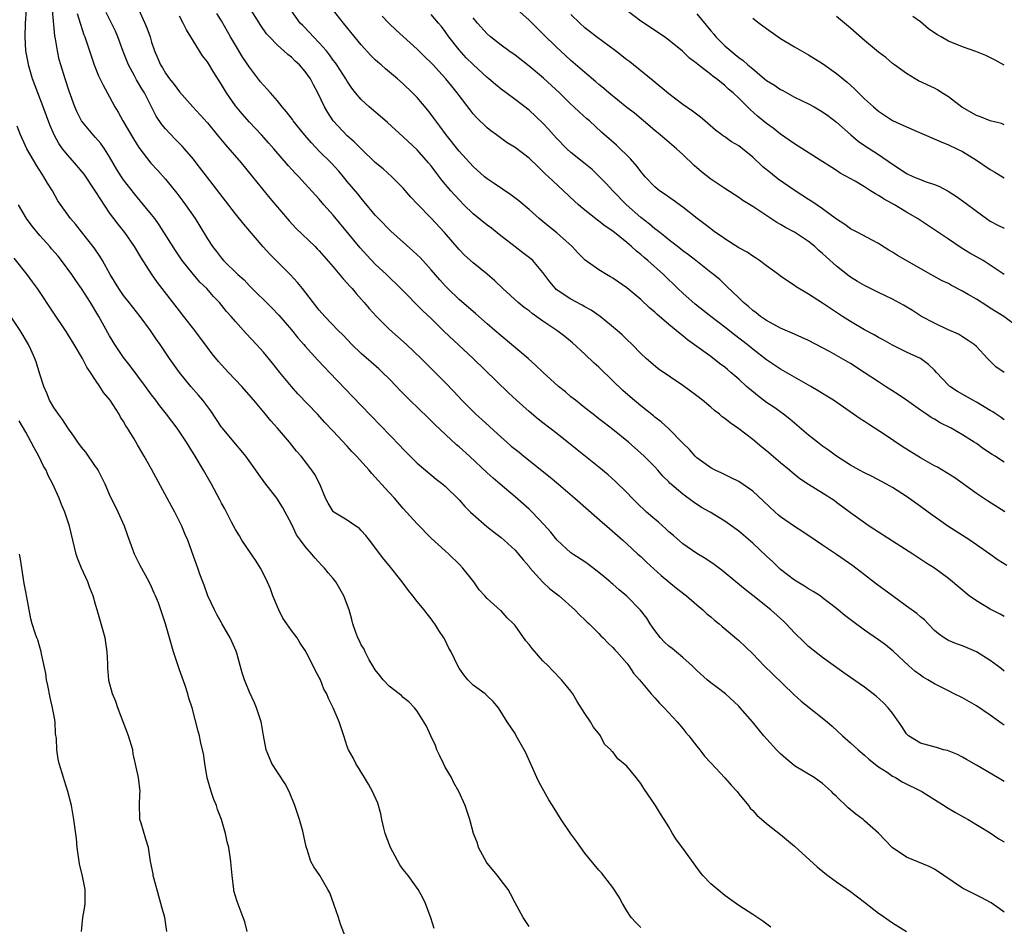
# Model space of a CAD drawing. Units: inches. Extents: x 2586000 to 2589000, y 1536000 to 1539000.
# Drawn here: x 2586602 to 2586743, y 1538220 to 1538349 of the extents above; entities that cross this region are included whole.
import ezdxf

# ---------------------------------------------------------------- set-up
doc = ezdxf.new("R2010")
doc.units = ezdxf.units.IN
doc.header["$MEASUREMENT"] = 0
doc.layers.add('LD25861536_2ft', color=53, linetype='Continuous')

msp = doc.modelspace()

# ---------------------------------------------------------------- linework, layer by layer
at = {"layer": 'LD25861536_2ft'}
for points, elevation in [([(2586691, 1538219.53), (2586690.26, 1538220.26), (2586689.63, 1538221), (2586689, 1538221.93), (2586688.36, 1538223), (2586687.91, 1538223.91), (2586687, 1538225.27), (2586685.36, 1538227.36), (2586685, 1538227.74), (2586683, 1538230.18), (2586681.83, 1538231.83), (2586680.97, 1538232.97), (2586679.61, 1538235), (2586678.38, 1538237), (2586677.84, 1538237.84), (2586676.39, 1538240.39), (2586676.1, 1538241), (2586674.53, 1538244.53), (2586674.3, 1538245), (2586673.18, 1538247), (2586673, 1538247.31), (2586671.88, 1538249), (2586670.63, 1538251), (2586669.89, 1538251.89), (2586669, 1538252.71), (2586668.87, 1538252.87), (2586668.72, 1538253), (2586667, 1538254.24), (2586666.27, 1538255), (2586665.7, 1538255.7), (2586665, 1538256.68), (2586664.8, 1538257), (2586663.85, 1538259), (2586663.55, 1538259.55), (2586663, 1538260.68), (2586662.82, 1538261), (2586662.08, 1538262.08), (2586661.52, 1538263), (2586661.31, 1538263.31), (2586661, 1538263.73), (2586660.42, 1538264.42), (2586660, 1538265), (2586659, 1538266.2), (2586658.4, 1538267), (2586657.78, 1538267.78), (2586656.85, 1538269), (2586655, 1538271.35), (2586654.25, 1538272.25), (2586652.19, 1538275), (2586651.65, 1538275.65), (2586651, 1538276.37), (2586650.68, 1538276.68), (2586650.21, 1538277), (2586649, 1538277.86), (2586647.09, 1538279), (2586647, 1538279.09), (2586646.28, 1538280.28), (2586645.9, 1538281), (2586645.07, 1538283), (2586644.37, 1538284.37), (2586643.95, 1538285), (2586642.39, 1538287), (2586641.74, 1538287.74), (2586640.72, 1538289), (2586639.03, 1538291), (2586638.07, 1538292.07), (2586637.32, 1538293), (2586635.65, 1538295), (2586633.91, 1538297), (2586632, 1538299), (2586631, 1538300.09), (2586630.57, 1538300.57), (2586629.67, 1538301.67), (2586629, 1538302.55), (2586627.2, 1538305), (2586625.63, 1538307), (2586625, 1538307.79), (2586621.87, 1538311.87), (2586621, 1538313.12), (2586619.47, 1538315.47), (2586618.57, 1538317), (2586617.17, 1538319), (2586616.21, 1538320.21), (2586615, 1538321.82), (2586613.72, 1538323.72), (2586612.95, 1538325), (2586611.35, 1538327.35), (2586609.97, 1538329), (2586609, 1538330.07), (2586608.28, 1538331), (2586607.75, 1538331.75), (2586607.06, 1538333), (2586606.45, 1538334.45), (2586605.51, 1538337), (2586603.99, 1538341), (2586603.4, 1538343), (2586603.33, 1538343.33), (2586603.02, 1538345), (2586602.9, 1538347), (2586602.96, 1538348.96), (2586603.1, 1538350.9)], 7488), ([(2586709.6, 1538219.6), (2586708.46, 1538220.46), (2586707, 1538221.39), (2586705, 1538222.7), (2586703, 1538224.15), (2586701, 1538225.78), (2586699.89, 1538227), (2586699.48, 1538227.48), (2586697, 1538230.89), (2586696.1, 1538232.1), (2586695.54, 1538233), (2586695, 1538233.95), (2586694.34, 1538235), (2586693.8, 1538235.8), (2586693.08, 1538237), (2586691.44, 1538239.44), (2586691, 1538240.14), (2586690.34, 1538241), (2586689, 1538242.62), (2586687.71, 1538243.71), (2586687, 1538244.68), (2586686.81, 1538244.81), (2586686.69, 1538245), (2586685.81, 1538245.81), (2586685.22, 1538247), (2586685.11, 1538247.11), (2586684.21, 1538248.21), (2586683.81, 1538249), (2586683, 1538250.16), (2586681.9, 1538251.9), (2586681.28, 1538253), (2586681, 1538253.39), (2586679.66, 1538255), (2586678.34, 1538256.34), (2586677.73, 1538257), (2586677, 1538257.73), (2586675.46, 1538259.46), (2586675, 1538260.05), (2586674.56, 1538260.56), (2586673, 1538262.75), (2586672.77, 1538263), (2586671.87, 1538263.87), (2586671, 1538264.88), (2586670.93, 1538264.93), (2586669, 1538266.62), (2586668.67, 1538267), (2586667.86, 1538267.86), (2586667.09, 1538269), (2586665.51, 1538271), (2586665, 1538271.54), (2586663.51, 1538273), (2586663, 1538273.44), (2586661, 1538275.29), (2586659, 1538277.3), (2586657, 1538279.52), (2586655.74, 1538281), (2586655, 1538281.8), (2586653.92, 1538283), (2586653.47, 1538283.47), (2586653, 1538284.02), (2586652.52, 1538284.52), (2586652.13, 1538285), (2586650.32, 1538287), (2586649.67, 1538287.67), (2586649, 1538288.42), (2586647, 1538290.57), (2586645.81, 1538291.81), (2586644.72, 1538293), (2586641.95, 1538295.95), (2586641, 1538296.99), (2586639.34, 1538299), (2586638.3, 1538300.3), (2586637, 1538301.87), (2586635.99, 1538303), (2586634.55, 1538304.55), (2586633, 1538306.27), (2586632.39, 1538307), (2586631.73, 1538307.73), (2586630.71, 1538309), (2586629.87, 1538309.87), (2586628.89, 1538311), (2586627.93, 1538311.93), (2586627, 1538313.01), (2586625.39, 1538315), (2586624.42, 1538316.42), (2586622.1, 1538320.1), (2586621.45, 1538321), (2586621, 1538321.59), (2586619.87, 1538323), (2586618.55, 1538324.55), (2586617, 1538326.54), (2586616.69, 1538327), (2586616.05, 1538328.05), (2586615, 1538329.87), (2586614.25, 1538331), (2586613.74, 1538331.74), (2586613, 1538332.62), (2586612.64, 1538333), (2586610.98, 1538335), (2586610.32, 1538336.32), (2586610.04, 1538337), (2586609.23, 1538339.23), (2586608.63, 1538341), (2586608.02, 1538343), (2586607.8, 1538343.8), (2586607.53, 1538345), (2586607.25, 1538346.75), (2586607.17, 1538347.17), (2586606.84, 1538350.84)], 7490), ([(2586619.13, 1538351), (2586620.04, 1538349), (2586620.32, 1538348.32), (2586620.78, 1538347), (2586621, 1538346.26), (2586621.42, 1538345), (2586621.92, 1538343.92), (2586622.28, 1538343), (2586622.57, 1538342.57), (2586623, 1538341.83), (2586623.59, 1538341), (2586624.22, 1538340.22), (2586625, 1538339.15), (2586626.9, 1538337), (2586629, 1538334.71), (2586630.41, 1538333), (2586631.56, 1538331.56), (2586633.8, 1538329), (2586635.46, 1538327), (2586637.93, 1538323.93), (2586640.68, 1538320.68), (2586641.65, 1538319.64), (2586644.4, 1538317), (2586644.7, 1538316.7), (2586645, 1538316.38), (2586645.64, 1538315.64), (2586647, 1538314.09), (2586648.4, 1538312.4), (2586649, 1538311.77), (2586649.35, 1538311.35), (2586649.68, 1538311), (2586650.27, 1538310.27), (2586651.42, 1538309), (2586652.14, 1538308.14), (2586653.17, 1538307), (2586655, 1538305.16), (2586657.45, 1538303), (2586659.56, 1538301), (2586660.27, 1538300.27), (2586661.27, 1538299.27), (2586661.57, 1538299), (2586663, 1538297.57), (2586664.26, 1538296.26), (2586665.38, 1538295), (2586667, 1538293.38), (2586667.39, 1538293), (2586668.25, 1538292.25), (2586671, 1538289.74), (2586671.83, 1538289), (2586672.46, 1538288.46), (2586673, 1538288.01), (2586673.57, 1538287.57), (2586674.25, 1538287), (2586678.01, 1538284.01), (2586679.24, 1538283), (2586681.57, 1538281), (2586682.32, 1538280.32), (2586685.51, 1538277.51), (2586686.13, 1538277), (2586687.65, 1538275.65), (2586688.41, 1538275), (2586689, 1538274.44), (2586690.58, 1538273), (2586691, 1538272.64), (2586691.83, 1538271.83), (2586693.93, 1538269.93), (2586696.12, 1538268.12), (2586697.54, 1538267), (2586699, 1538265.71), (2586699.85, 1538265), (2586700.44, 1538264.44), (2586701, 1538264), (2586701.53, 1538263.53), (2586702.2, 1538263), (2586702.63, 1538262.63), (2586705, 1538260.62), (2586707, 1538258.71), (2586708.66, 1538257), (2586709.84, 1538255.84), (2586712.9, 1538252.9), (2586713.93, 1538251.93), (2586717.67, 1538249), (2586718.38, 1538248.38), (2586719.85, 1538247), (2586721, 1538246), (2586722.11, 1538245), (2586723, 1538244.23), (2586723.63, 1538243.63), (2586725, 1538242.56), (2586726.24, 1538241.76), (2586727, 1538241.23), (2586727.43, 1538241), (2586728.41, 1538240.41), (2586731.19, 1538239), (2586733.52, 1538237.52), (2586734.39, 1538237), (2586734.75, 1538236.75), (2586736, 1538236), (2586737.29, 1538235.29), (2586737.84, 1538235), (2586741, 1538233.12), (2586742.23, 1538232.23), (2586743, 1538231.8)], 7496), ([(2586743, 1538256.25), (2586742.59, 1538256.59), (2586742.01, 1538257), (2586741, 1538257.74), (2586739, 1538258.99), (2586737, 1538259.87), (2586736.17, 1538260.17), (2586735, 1538260.63), (2586734.76, 1538260.76), (2586734.38, 1538261), (2586733.57, 1538261.57), (2586733, 1538262.08), (2586732.13, 1538263), (2586731.57, 1538263.57), (2586731, 1538264.02), (2586730.49, 1538264.49), (2586729, 1538265.54), (2586727, 1538267.01), (2586724.71, 1538268.71), (2586723, 1538270.02), (2586721.77, 1538271), (2586721.33, 1538271.33), (2586719, 1538272.95), (2586717, 1538274.27), (2586715.93, 1538275), (2586714.17, 1538276.17), (2586713, 1538276.92), (2586711, 1538278.33), (2586710.63, 1538278.63), (2586710.22, 1538279), (2586708.56, 1538280.56), (2586707, 1538281.99), (2586705, 1538283.37), (2586703.93, 1538283.93), (2586702.58, 1538284.58), (2586701.61, 1538285), (2586701, 1538285.33), (2586699, 1538286.78), (2586698.77, 1538287), (2586697.95, 1538287.95), (2586697, 1538288.86), (2586695, 1538290.93), (2586693.92, 1538291.92), (2586693, 1538292.6), (2586692.79, 1538292.79), (2586691, 1538294.19), (2586689.48, 1538295.48), (2586688.41, 1538296.41), (2586687, 1538297.81), (2586685, 1538299.75), (2586684.34, 1538300.34), (2586683, 1538301.59), (2586681.21, 1538303.21), (2586680.12, 1538304.12), (2586678.97, 1538305), (2586677, 1538306.32), (2586675.43, 1538307.43), (2586675, 1538307.8), (2586674.3, 1538308.3), (2586673.45, 1538309), (2586671.26, 1538311), (2586670.11, 1538312.11), (2586669, 1538313.07), (2586667, 1538314.7), (2586665.78, 1538315.78), (2586665, 1538316.59), (2586662.93, 1538319), (2586661, 1538321.06), (2586659.05, 1538323.05), (2586658.09, 1538324.09), (2586657, 1538325.38), (2586655.39, 1538327), (2586654.12, 1538328.12), (2586653, 1538329.06), (2586651, 1538330.99), (2586650.01, 1538332.01), (2586649, 1538332.87), (2586647, 1538334.99), (2586646.2, 1538336.2), (2586645.74, 1538337), (2586644.78, 1538339), (2586644.15, 1538340.15), (2586643.72, 1538341), (2586643, 1538342.05), (2586642.18, 1538343), (2586641.56, 1538343.56), (2586641, 1538344.1), (2586640.48, 1538344.48), (2586639.92, 1538345), (2586639, 1538345.81), (2586637.85, 1538347), (2586637.45, 1538347.45), (2586636.64, 1538348.64), (2586635, 1538351.21)], 7502), ([(2586743, 1538264.08), (2586742.4, 1538264.4), (2586741, 1538265.09), (2586739, 1538266.28), (2586737.99, 1538267), (2586735, 1538269.52), (2586733, 1538270.97), (2586731.76, 1538271.76), (2586729.89, 1538273), (2586727, 1538274.83), (2586723.68, 1538277), (2586723, 1538277.47), (2586721, 1538278.91), (2586719, 1538280.39), (2586718.64, 1538280.64), (2586717, 1538281.72), (2586715, 1538282.97), (2586713.77, 1538283.77), (2586712.66, 1538284.66), (2586712.28, 1538285), (2586711, 1538286.06), (2586709, 1538287.77), (2586708.31, 1538288.31), (2586707, 1538289.4), (2586705, 1538290.9), (2586703.76, 1538291.76), (2586703, 1538292.38), (2586702.64, 1538292.64), (2586702.23, 1538293), (2586701.55, 1538293.55), (2586701, 1538294.03), (2586699.83, 1538295), (2586699, 1538295.66), (2586697, 1538297.12), (2586693.5, 1538299.5), (2586692.42, 1538300.42), (2586691.76, 1538301), (2586691, 1538301.7), (2586689.76, 1538303), (2586689, 1538303.72), (2586688.35, 1538304.35), (2586687.63, 1538305), (2586685.17, 1538307), (2586683.9, 1538307.9), (2586683, 1538308.4), (2586682.62, 1538308.62), (2586681, 1538309.46), (2586678.88, 1538310.88), (2586678.77, 1538311), (2586677.97, 1538311.97), (2586677, 1538313.3), (2586675.53, 1538315), (2586675.25, 1538315.25), (2586674.13, 1538316.13), (2586673, 1538316.97), (2586670.74, 1538318.74), (2586669.63, 1538319.63), (2586669, 1538320.09), (2586667, 1538321.71), (2586665.67, 1538323), (2586665, 1538323.68), (2586663.81, 1538325), (2586662.53, 1538326.53), (2586661.66, 1538327.66), (2586661, 1538328.56), (2586660.64, 1538329), (2586659, 1538330.87), (2586657, 1538332.72), (2586654.76, 1538334.76), (2586653.69, 1538335.69), (2586652.13, 1538337), (2586651, 1538338.04), (2586650.2, 1538339), (2586649.67, 1538339.67), (2586649, 1538340.66), (2586648.8, 1538341), (2586647.52, 1538343), (2586647.31, 1538343.31), (2586647, 1538343.7), (2586646.46, 1538344.46), (2586646.01, 1538345), (2586645, 1538346.16), (2586644.18, 1538347), (2586643.62, 1538347.62), (2586642.63, 1538348.63), (2586642.28, 1538349), (2586641, 1538350.72)], 7504), ([(2586743.34, 1538271.34), (2586742.14, 1538272.14), (2586740.95, 1538273), (2586738.06, 1538275), (2586734.93, 1538277), (2586732.1, 1538279), (2586731, 1538279.82), (2586729.35, 1538281), (2586729, 1538281.23), (2586727, 1538282.51), (2586726.14, 1538283), (2586724.08, 1538284.08), (2586723, 1538284.61), (2586722.29, 1538285), (2586721, 1538285.73), (2586719, 1538287), (2586717.86, 1538287.86), (2586717, 1538288.46), (2586716.29, 1538289), (2586715, 1538290.03), (2586712.3, 1538292.3), (2586711.39, 1538293), (2586710.01, 1538294.01), (2586709, 1538294.71), (2586707.68, 1538295.68), (2586706.58, 1538296.58), (2586706.13, 1538297), (2586705, 1538298.01), (2586703.87, 1538299), (2586703.39, 1538299.39), (2586703, 1538299.73), (2586702.27, 1538300.27), (2586701, 1538301.27), (2586697.66, 1538303.66), (2586697, 1538304.22), (2586696.56, 1538304.56), (2586696.04, 1538305), (2586695, 1538305.85), (2586693.31, 1538307.31), (2586693, 1538307.62), (2586692.26, 1538308.26), (2586691, 1538309.45), (2586689, 1538311.09), (2586687, 1538312.47), (2586686.67, 1538312.67), (2586686.07, 1538313), (2586685, 1538313.68), (2586683.05, 1538315.05), (2586682.05, 1538316.05), (2586681.18, 1538317), (2586679, 1538318.98), (2586677.86, 1538319.86), (2586676.44, 1538321), (2586675, 1538322.29), (2586673.54, 1538323.55), (2586672.42, 1538324.42), (2586670.02, 1538326.02), (2586669, 1538326.68), (2586668.62, 1538327), (2586667, 1538328.46), (2586665, 1538330.68), (2586663.15, 1538333), (2586662.24, 1538334.24), (2586661.65, 1538335), (2586661.39, 1538335.39), (2586661, 1538335.91), (2586660.52, 1538336.52), (2586659, 1538338.33), (2586658.34, 1538339), (2586657, 1538340.3), (2586656.2, 1538341), (2586654.45, 1538342.45), (2586653.85, 1538343), (2586653.38, 1538343.38), (2586653, 1538343.74), (2586652.37, 1538344.37), (2586651, 1538345.88), (2586648.45, 1538349), (2586646.91, 1538351)], 7506), ([(2586743, 1538299), (2586741.8, 1538299.8), (2586740.6, 1538301), (2586739, 1538302.71), (2586738.67, 1538303), (2586737.68, 1538303.68), (2586737, 1538304.08), (2586736.46, 1538304.46), (2586734.88, 1538305.12), (2586733, 1538306.03), (2586731.16, 1538307), (2586729.85, 1538307.85), (2586728.6, 1538308.6), (2586727, 1538309.47), (2586725, 1538310.42), (2586723, 1538311.43), (2586722.01, 1538312.01), (2586721, 1538312.64), (2586720.79, 1538312.79), (2586719, 1538314.19), (2586717.52, 1538315.52), (2586717, 1538316), (2586716.45, 1538316.45), (2586715.87, 1538317), (2586715, 1538317.72), (2586713, 1538319.05), (2586711.71, 1538319.71), (2586711, 1538320.16), (2586710.46, 1538320.46), (2586707, 1538322.72), (2586705.61, 1538323.61), (2586705, 1538324.02), (2586703, 1538325.3), (2586702, 1538326), (2586701, 1538326.67), (2586699.7, 1538327.7), (2586698.62, 1538328.62), (2586697, 1538330.16), (2586696.09, 1538331), (2586693.78, 1538333), (2586693, 1538333.63), (2586691.38, 1538335), (2586690.08, 1538336.08), (2586689, 1538336.92), (2586686.42, 1538339), (2586685.67, 1538339.67), (2586685, 1538340.21), (2586684.58, 1538340.58), (2586683, 1538341.91), (2586681, 1538343.62), (2586679.5, 1538345), (2586679, 1538345.48), (2586677, 1538347.46), (2586675, 1538349.4), (2586673.26, 1538351)], 7514), ([(2586743, 1538313.01), (2586741, 1538314.36), (2586739.98, 1538315), (2586738.08, 1538316.08), (2586736.84, 1538316.84), (2586735, 1538318.08), (2586734.44, 1538318.44), (2586733, 1538319.42), (2586730.59, 1538321), (2586729, 1538321.95), (2586727.29, 1538323), (2586725.8, 1538323.8), (2586725, 1538324.33), (2586724.55, 1538324.55), (2586723.86, 1538325), (2586723, 1538325.54), (2586721.65, 1538326.35), (2586719.53, 1538327.53), (2586719, 1538327.9), (2586718.31, 1538328.31), (2586716.64, 1538329.36), (2586713, 1538331.69), (2586712.24, 1538332.24), (2586711, 1538333.11), (2586709.95, 1538333.95), (2586709, 1538334.64), (2586707.69, 1538335.69), (2586706.62, 1538336.62), (2586705, 1538338.24), (2586704.21, 1538339), (2586703.54, 1538339.54), (2586703, 1538340.07), (2586702.47, 1538340.47), (2586701.83, 1538341), (2586701.33, 1538341.33), (2586701, 1538341.63), (2586699.1, 1538343.1), (2586699, 1538343.2), (2586697.97, 1538343.97), (2586696.97, 1538344.97), (2586695, 1538346.56), (2586694.38, 1538347), (2586691, 1538349.27), (2586689, 1538350.77)], 7518), ([(2586610.38, 1538350.38), (2586610.79, 1538349), (2586610.82, 1538348.82), (2586611.3, 1538347.3), (2586611.45, 1538347), (2586611.71, 1538346.29), (2586612.81, 1538343), (2586613.43, 1538341.43), (2586614.09, 1538340.09), (2586615, 1538338.45), (2586615.75, 1538337), (2586616.23, 1538336.23), (2586616.88, 1538335), (2586618.42, 1538332.42), (2586619.19, 1538331.19), (2586620.92, 1538328.92), (2586621.88, 1538327.88), (2586623, 1538326.63), (2586624.63, 1538324.63), (2586625.49, 1538323.49), (2586625.85, 1538323), (2586627.25, 1538321), (2586627.92, 1538319.92), (2586629, 1538318.1), (2586629.7, 1538317), (2586630.28, 1538316.28), (2586631, 1538315.33), (2586631.3, 1538315), (2586633.36, 1538313), (2586634.23, 1538312.23), (2586635, 1538311.4), (2586638.23, 1538308.23), (2586639.2, 1538307.2), (2586641, 1538305.09), (2586641.94, 1538303.94), (2586642.78, 1538303), (2586643, 1538302.73), (2586644.77, 1538300.77), (2586645.74, 1538299.74), (2586646.47, 1538299), (2586651, 1538294.27), (2586656.54, 1538288.54), (2586657, 1538288.02), (2586657.99, 1538287), (2586659, 1538286.01), (2586660.17, 1538285), (2586661.72, 1538283.72), (2586662.65, 1538283), (2586663, 1538282.7), (2586665, 1538280.75), (2586665.82, 1538279.82), (2586666.64, 1538279), (2586667, 1538278.67), (2586668.96, 1538276.96), (2586670.08, 1538276.08), (2586671, 1538275.37), (2586671.45, 1538275), (2586673, 1538273.56), (2586673.51, 1538273), (2586674.17, 1538272.17), (2586675, 1538271.22), (2586675.09, 1538271.09), (2586676.98, 1538268.98), (2586678, 1538268), (2586679.31, 1538267), (2586681.54, 1538265), (2586682.25, 1538264.25), (2586683, 1538263.56), (2586683.28, 1538263.28), (2586683.59, 1538263), (2586685, 1538261.61), (2586685.29, 1538261.29), (2586685.61, 1538261), (2586686.29, 1538260.29), (2586687, 1538259.61), (2586687.28, 1538259.28), (2586687.58, 1538259), (2586689, 1538257.36), (2586689.29, 1538257), (2586689.97, 1538255.97), (2586690.8, 1538255), (2586692.47, 1538253), (2586693, 1538252.43), (2586693.67, 1538251.67), (2586694.36, 1538251), (2586696.2, 1538249), (2586697, 1538248.04), (2586697.46, 1538247.46), (2586697.86, 1538247), (2586699, 1538245.52), (2586699.43, 1538245), (2586700.09, 1538244.09), (2586701.05, 1538243.05), (2586703, 1538240.97), (2586703.92, 1538239.92), (2586704.76, 1538239), (2586705, 1538238.69), (2586706.41, 1538237), (2586706.65, 1538236.65), (2586707, 1538236.31), (2586707.61, 1538235.61), (2586709, 1538234.44), (2586711, 1538232.86), (2586713, 1538231.21), (2586716.25, 1538228.25), (2586717.34, 1538227.34), (2586717.77, 1538227), (2586719, 1538226.08), (2586721, 1538224.7), (2586723, 1538223.18), (2586725, 1538221.61), (2586725.36, 1538221.36), (2586726.54, 1538220.54), (2586727, 1538220.24), (2586729.02, 1538219)], 7492), ([(2586743, 1538221.74), (2586742.28, 1538222.28), (2586741.1, 1538223.1), (2586739.8, 1538223.8), (2586739, 1538224.16), (2586737, 1538225.17), (2586733, 1538227.88), (2586732.26, 1538228.26), (2586729, 1538229.6), (2586726.98, 1538230.98), (2586725, 1538233.07), (2586723, 1538234.84), (2586722.81, 1538235), (2586721.77, 1538235.77), (2586720.66, 1538236.66), (2586719, 1538238.28), (2586718.62, 1538238.62), (2586718.27, 1538239), (2586717, 1538240.16), (2586716.51, 1538240.51), (2586715.78, 1538241), (2586713, 1538242.68), (2586712.6, 1538243), (2586711.73, 1538243.73), (2586711, 1538244.4), (2586710.43, 1538245), (2586708.61, 1538247), (2586706.96, 1538249), (2586705.22, 1538251), (2586705, 1538251.22), (2586703.1, 1538253), (2586701.92, 1538253.92), (2586701, 1538254.59), (2586700.5, 1538255), (2586699, 1538256.31), (2586698.33, 1538257), (2586697, 1538258.21), (2586695.49, 1538259.49), (2586695, 1538259.83), (2586694.39, 1538260.39), (2586693.82, 1538261), (2586693, 1538262.04), (2586692.33, 1538263), (2586691.84, 1538263.84), (2586690.97, 1538264.97), (2586689, 1538266.99), (2586687.89, 1538267.89), (2586687, 1538268.67), (2586686.81, 1538268.81), (2586686.61, 1538269), (2586685.73, 1538269.73), (2586685, 1538270.38), (2586683.52, 1538271.52), (2586683, 1538271.89), (2586681.26, 1538273), (2586681, 1538273.19), (2586679.02, 1538275), (2586678.13, 1538276.13), (2586677.18, 1538277.18), (2586675.44, 1538279), (2586675, 1538279.42), (2586673, 1538281.2), (2586670.88, 1538283), (2586669.85, 1538283.85), (2586669, 1538284.62), (2586666.47, 1538287), (2586665, 1538288.35), (2586664.65, 1538288.65), (2586661.54, 1538291.54), (2586661, 1538292.08), (2586660.52, 1538292.52), (2586657.94, 1538295), (2586656.49, 1538296.49), (2586656.02, 1538297), (2586655, 1538298.07), (2586654.05, 1538299), (2586653.51, 1538299.51), (2586652.44, 1538300.44), (2586651, 1538301.72), (2586649.67, 1538303), (2586648.36, 1538304.36), (2586647.68, 1538305), (2586645.77, 1538307), (2586645, 1538307.9), (2586642.58, 1538311), (2586641.87, 1538311.87), (2586640.84, 1538313), (2586639, 1538314.8), (2586637.9, 1538315.9), (2586636.95, 1538316.95), (2586634.19, 1538320.19), (2586633, 1538321.7), (2586629.83, 1538325.83), (2586629, 1538326.89), (2586627.39, 1538329), (2586627, 1538329.49), (2586625.72, 1538331), (2586625.38, 1538331.38), (2586624.38, 1538332.38), (2586623, 1538333.86), (2586622.48, 1538334.48), (2586621.68, 1538335.68), (2586619.98, 1538339), (2586619.59, 1538339.59), (2586619, 1538340.63), (2586618.85, 1538340.85), (2586618.54, 1538341.46), (2586617.68, 1538343), (2586616.93, 1538344.93), (2586616.19, 1538347), (2586615.84, 1538347.84), (2586615.29, 1538349), (2586614.52, 1538350.52)], 7494), ([(2586743, 1538240.44), (2586742.01, 1538241), (2586739, 1538242.79), (2586737.6, 1538243.6), (2586737, 1538243.93), (2586736.29, 1538244.29), (2586734.87, 1538244.87), (2586734.32, 1538245), (2586733.3, 1538245.3), (2586731, 1538245.94), (2586729.27, 1538247), (2586729, 1538247.26), (2586728.33, 1538248.33), (2586727, 1538250.21), (2586726.39, 1538251), (2586725.71, 1538251.71), (2586724.67, 1538252.67), (2586723, 1538253.94), (2586721, 1538255.35), (2586720.02, 1538256.02), (2586717, 1538258.18), (2586715, 1538259.76), (2586714.37, 1538260.37), (2586713, 1538261.74), (2586711.81, 1538263), (2586711.4, 1538263.4), (2586709.58, 1538265), (2586707, 1538267.09), (2586705.92, 1538267.92), (2586704.59, 1538269), (2586702.63, 1538270.63), (2586701.51, 1538271.51), (2586700.32, 1538272.32), (2586699, 1538273.09), (2586697, 1538274.44), (2586695.66, 1538275.66), (2586695, 1538276.2), (2586694.59, 1538276.59), (2586693.54, 1538277.54), (2586693, 1538277.97), (2586691.83, 1538279), (2586690.38, 1538280.38), (2586689.77, 1538281), (2586689, 1538281.83), (2586687.38, 1538283.38), (2586686.32, 1538284.32), (2586685, 1538285.42), (2586681.9, 1538287.9), (2586679, 1538290.24), (2586677, 1538291.8), (2586676.31, 1538292.31), (2586675, 1538293.41), (2586673.19, 1538295), (2586672.06, 1538296.06), (2586667.01, 1538301), (2586662.87, 1538304.87), (2586661, 1538306.7), (2586659.82, 1538307.82), (2586656.68, 1538311), (2586654.61, 1538313), (2586653, 1538314.5), (2586651.78, 1538315.78), (2586650.83, 1538316.83), (2586649.04, 1538319.04), (2586647, 1538321.5), (2586645.66, 1538323), (2586645, 1538323.79), (2586643, 1538326), (2586642.06, 1538327), (2586641.53, 1538327.53), (2586640.57, 1538328.57), (2586638.5, 1538331), (2586637.79, 1538331.79), (2586636.71, 1538333), (2586635, 1538334.81), (2586633.98, 1538335.98), (2586633, 1538337.15), (2586631.7, 1538339), (2586631, 1538340.19), (2586629.91, 1538341.91), (2586629, 1538343.42), (2586628.31, 1538344.31), (2586627, 1538346.39), (2586626.64, 1538347), (2586626.02, 1538348.02), (2586625.53, 1538349), (2586625, 1538349.96)], 7498), ([(2586743, 1538248.53), (2586742.7, 1538248.7), (2586741, 1538249.94), (2586739, 1538251.26), (2586737, 1538252.4), (2586735.84, 1538253), (2586735, 1538253.4), (2586733, 1538254.41), (2586732.08, 1538255), (2586731.4, 1538255.4), (2586731, 1538255.66), (2586730.22, 1538256.22), (2586729.35, 1538257), (2586727.11, 1538259.11), (2586725.99, 1538259.99), (2586725, 1538260.72), (2586723, 1538262.11), (2586721.33, 1538263.33), (2586720.19, 1538264.19), (2586719, 1538265.2), (2586717, 1538266.74), (2586716.64, 1538267), (2586715.65, 1538267.65), (2586715, 1538268), (2586714.4, 1538268.4), (2586713, 1538269.25), (2586711, 1538270.81), (2586710.78, 1538271), (2586709.88, 1538271.88), (2586709, 1538272.71), (2586707, 1538274.57), (2586705.69, 1538275.69), (2586705, 1538276.27), (2586704, 1538277), (2586703, 1538277.71), (2586700.9, 1538279), (2586699.68, 1538279.68), (2586698.47, 1538280.47), (2586697, 1538281.56), (2586695.16, 1538283.16), (2586695, 1538283.34), (2586694.16, 1538284.16), (2586693.44, 1538285), (2586693, 1538285.47), (2586691.46, 1538287), (2586691, 1538287.44), (2586689.22, 1538289), (2586687, 1538290.81), (2586685.76, 1538291.76), (2586685, 1538292.37), (2586684.16, 1538293), (2586683, 1538293.94), (2586681.63, 1538295), (2586681, 1538295.51), (2586680.2, 1538296.2), (2586679.22, 1538297), (2586677, 1538299.03), (2586675.99, 1538299.99), (2586674.87, 1538301), (2586672.51, 1538303), (2586671, 1538304.22), (2586670.12, 1538305), (2586669, 1538305.96), (2586667.39, 1538307.39), (2586665, 1538309.44), (2586663.38, 1538311), (2586663, 1538311.39), (2586662.23, 1538312.23), (2586661, 1538313.69), (2586659.42, 1538315.42), (2586659, 1538315.83), (2586658.39, 1538316.39), (2586655.22, 1538319.22), (2586653.45, 1538321), (2586653, 1538321.5), (2586651.43, 1538323.43), (2586651, 1538323.92), (2586650.53, 1538324.53), (2586649, 1538326.34), (2586648.47, 1538327), (2586647.78, 1538327.78), (2586646.68, 1538329), (2586645, 1538330.67), (2586643.86, 1538331.86), (2586642.93, 1538332.93), (2586641.28, 1538335), (2586641.17, 1538335.17), (2586640.31, 1538336.31), (2586639.7, 1538337), (2586639, 1538337.88), (2586638.02, 1538339), (2586637.55, 1538339.55), (2586637, 1538340.12), (2586636.6, 1538340.6), (2586635, 1538342.66), (2586634.07, 1538344.07), (2586633, 1538345.82), (2586632.31, 1538347), (2586631, 1538349.29), (2586630.35, 1538350.35)], 7500), ([(2586743.06, 1538279.06), (2586740.6, 1538280.6), (2586739, 1538281.65), (2586735.91, 1538283.91), (2586734.69, 1538284.69), (2586733.42, 1538285.42), (2586733, 1538285.63), (2586731, 1538286.75), (2586728.4, 1538288.4), (2586726, 1538290), (2586723.57, 1538291.57), (2586723, 1538291.96), (2586722.37, 1538292.37), (2586718.54, 1538295), (2586717.61, 1538295.61), (2586717, 1538295.97), (2586716.38, 1538296.38), (2586715.34, 1538297), (2586711, 1538299.44), (2586709, 1538300.78), (2586707, 1538302.33), (2586706.2, 1538303), (2586704.39, 1538304.39), (2586703, 1538305.49), (2586701.02, 1538307), (2586698.77, 1538308.77), (2586697, 1538310.35), (2586696.31, 1538311), (2586694.25, 1538313), (2586692.02, 1538315), (2586691.46, 1538315.46), (2586691, 1538315.87), (2586690.36, 1538316.36), (2586689.67, 1538317), (2586689, 1538317.57), (2586687, 1538319.19), (2586685.92, 1538319.92), (2586685, 1538320.66), (2586684.8, 1538320.8), (2586683, 1538322.21), (2586682.06, 1538323), (2586681.51, 1538323.51), (2586679.94, 1538325), (2586678.4, 1538326.4), (2586677.8, 1538327), (2586677.38, 1538327.38), (2586677, 1538327.76), (2586676.35, 1538328.35), (2586675, 1538329.64), (2586673, 1538331.16), (2586671.87, 1538331.87), (2586670.71, 1538332.71), (2586670.33, 1538333), (2586669.56, 1538333.56), (2586669, 1538334.02), (2586667.47, 1538335.47), (2586667, 1538336.02), (2586666.56, 1538336.56), (2586665, 1538338.61), (2586664.73, 1538339), (2586663.94, 1538339.94), (2586663.1, 1538341), (2586662.09, 1538342.09), (2586661.27, 1538343), (2586661, 1538343.29), (2586660.13, 1538344.13), (2586659, 1538345.28), (2586655.98, 1538347.99), (2586654.97, 1538348.97), (2586653.99, 1538349.99)], 7508), ([(2586743, 1538286.14), (2586742.47, 1538286.47), (2586741.67, 1538287), (2586741.25, 1538287.25), (2586740.04, 1538288.04), (2586739, 1538288.8), (2586738.7, 1538289), (2586737, 1538290.07), (2586735.38, 1538291), (2586733.8, 1538291.8), (2586733, 1538292.29), (2586732.54, 1538292.54), (2586731.88, 1538293), (2586731, 1538293.57), (2586729, 1538295.01), (2586727.82, 1538295.82), (2586726.02, 1538297), (2586725, 1538297.65), (2586722.97, 1538299), (2586721, 1538300.25), (2586719, 1538301.42), (2586717.97, 1538301.97), (2586717, 1538302.52), (2586715, 1538303.54), (2586714.01, 1538304.01), (2586713, 1538304.45), (2586712.63, 1538304.63), (2586711, 1538305.34), (2586709, 1538306.41), (2586708.12, 1538307), (2586707.5, 1538307.5), (2586707, 1538307.87), (2586706.41, 1538308.41), (2586705.67, 1538309), (2586705, 1538309.67), (2586703.31, 1538311.31), (2586703, 1538311.58), (2586702.28, 1538312.28), (2586701.4, 1538313), (2586701, 1538313.3), (2586698.89, 1538315), (2586697.83, 1538315.83), (2586697, 1538316.41), (2586696.68, 1538316.68), (2586695, 1538317.95), (2586694.43, 1538318.43), (2586693.7, 1538319), (2586693.32, 1538319.32), (2586693, 1538319.55), (2586692.23, 1538320.23), (2586691, 1538321.18), (2586688.95, 1538323), (2586686.97, 1538325), (2586686.03, 1538326.03), (2586685.05, 1538327.05), (2586684.02, 1538328.02), (2586682.83, 1538329), (2586681, 1538330.46), (2586680.4, 1538331), (2586679, 1538332.45), (2586678.49, 1538333), (2586677.79, 1538333.79), (2586677, 1538334.65), (2586675, 1538336.54), (2586673, 1538338.07), (2586671.74, 1538339), (2586671, 1538339.52), (2586670.19, 1538340.19), (2586669.27, 1538341), (2586669, 1538341.21), (2586667, 1538343.05), (2586666.03, 1538344.03), (2586665, 1538345.14), (2586663.55, 1538347), (2586663, 1538347.79), (2586662.48, 1538348.48), (2586662.06, 1538349), (2586661, 1538350.2)], 7510), ([(2586743, 1538292.22), (2586742.54, 1538292.54), (2586741.83, 1538293), (2586741.34, 1538293.34), (2586741, 1538293.52), (2586739, 1538294.72), (2586738.48, 1538295), (2586736.28, 1538296.28), (2586735.21, 1538297), (2586735, 1538297.19), (2586733.28, 1538299), (2586733, 1538299.31), (2586732.14, 1538300.14), (2586730.99, 1538300.99), (2586729, 1538301.88), (2586727, 1538302.87), (2586725.66, 1538303.66), (2586725, 1538304.01), (2586724.39, 1538304.39), (2586723, 1538305.11), (2586721, 1538306.29), (2586719.86, 1538307), (2586719, 1538307.58), (2586718.14, 1538308.14), (2586717, 1538308.92), (2586715, 1538310.2), (2586713.24, 1538311.24), (2586713, 1538311.41), (2586712.03, 1538312.03), (2586711, 1538312.76), (2586710.7, 1538313), (2586709, 1538314.24), (2586707.99, 1538315), (2586707.41, 1538315.41), (2586707, 1538315.64), (2586706.19, 1538316.19), (2586705, 1538316.82), (2586703, 1538318.09), (2586702.48, 1538318.48), (2586701.7, 1538319), (2586701.31, 1538319.31), (2586701, 1538319.53), (2586700.18, 1538320.18), (2586699.06, 1538321), (2586697, 1538322.63), (2586695.64, 1538323.64), (2586695, 1538324.07), (2586694.47, 1538324.47), (2586693.67, 1538325), (2586693, 1538325.55), (2586691.64, 1538327), (2586691, 1538327.75), (2586690.47, 1538328.47), (2586689.54, 1538329.54), (2586687.51, 1538331.51), (2586685.39, 1538333.39), (2586683.64, 1538335), (2586683.28, 1538335.28), (2586682.22, 1538336.22), (2586681.43, 1538337), (2586681, 1538337.38), (2586679.35, 1538339), (2586677.09, 1538341.09), (2586675, 1538342.84), (2586673, 1538344.39), (2586672.12, 1538345), (2586671, 1538345.84), (2586669.51, 1538347), (2586669, 1538347.45), (2586667.62, 1538349), (2586667, 1538349.74)], 7512), ([(2586745, 1538305.49), (2586742.91, 1538307), (2586741, 1538308.21), (2586740.5, 1538308.5), (2586739, 1538309.47), (2586737.85, 1538310.15), (2586737, 1538310.64), (2586735.45, 1538311.45), (2586735, 1538311.7), (2586734.12, 1538312.12), (2586732.48, 1538313), (2586727.72, 1538315.72), (2586727, 1538316.21), (2586726.5, 1538316.5), (2586725.27, 1538317.27), (2586725, 1538317.45), (2586724.08, 1538317.92), (2586722.03, 1538319), (2586721, 1538319.52), (2586720.18, 1538320.18), (2586719, 1538320.93), (2586717, 1538322.42), (2586715.46, 1538323.46), (2586715, 1538323.74), (2586713.09, 1538325), (2586710.67, 1538326.67), (2586709.54, 1538327.54), (2586708.43, 1538328.43), (2586707, 1538329.81), (2586705.54, 1538331), (2586705, 1538331.41), (2586703.98, 1538331.98), (2586703, 1538332.69), (2586702.81, 1538332.81), (2586702.57, 1538333), (2586701.66, 1538333.66), (2586700.14, 1538335), (2586699.52, 1538335.52), (2586698.39, 1538336.39), (2586697, 1538337.36), (2586695, 1538338.85), (2586692.74, 1538340.74), (2586689.97, 1538343), (2586689.42, 1538343.42), (2586689, 1538343.73), (2586687.36, 1538345), (2586684.66, 1538347), (2586683, 1538348.33), (2586682.26, 1538349), (2586681, 1538350.22)], 7516), ([(2586699, 1538350.29), (2586701, 1538347.9), (2586701.42, 1538347.42), (2586701.74, 1538347), (2586703, 1538345.75), (2586703.86, 1538345), (2586704.5, 1538344.5), (2586705, 1538344.08), (2586705.65, 1538343.65), (2586706.31, 1538343), (2586707, 1538342.42), (2586709, 1538340.77), (2586710.1, 1538340.1), (2586711, 1538339.47), (2586711.32, 1538339.32), (2586713, 1538338.4), (2586715, 1538337.44), (2586715.8, 1538337), (2586717, 1538336.31), (2586717.76, 1538335.76), (2586719, 1538334.8), (2586721.02, 1538333), (2586722.11, 1538332.11), (2586723, 1538331.48), (2586725, 1538330.16), (2586727, 1538328.78), (2586728.09, 1538328.09), (2586729, 1538327.47), (2586730.01, 1538327), (2586731, 1538326.58), (2586731.68, 1538326.32), (2586733, 1538325.89), (2586733.63, 1538325.63), (2586734.95, 1538324.95), (2586736.16, 1538324.16), (2586737.33, 1538323.33), (2586739, 1538322.06), (2586740.47, 1538321), (2586741, 1538320.66), (2586742.08, 1538320.08), (2586743, 1538319.65)], 7520), ([(2586707, 1538349.68), (2586707.93, 1538349), (2586709, 1538348.2), (2586711, 1538346.8), (2586713, 1538345.59), (2586714.64, 1538344.64), (2586715, 1538344.46), (2586717, 1538343.21), (2586719, 1538341.78), (2586720.53, 1538340.53), (2586721, 1538340.1), (2586721.59, 1538339.59), (2586723, 1538338.17), (2586724.27, 1538337), (2586725, 1538336.38), (2586727, 1538335.05), (2586729, 1538334.14), (2586730.54, 1538333.46), (2586733.99, 1538331.99), (2586735, 1538331.58), (2586736.19, 1538331), (2586737, 1538330.59), (2586739, 1538329.35), (2586741, 1538328.03), (2586741.66, 1538327.66), (2586743, 1538326.82)], 7522), ([(2586743, 1538334.43), (2586742.6, 1538334.6), (2586741, 1538335), (2586739.59, 1538335.59), (2586739, 1538335.77), (2586736.94, 1538336.94), (2586735, 1538338.43), (2586734.07, 1538339), (2586733.43, 1538339.43), (2586733, 1538339.66), (2586730.74, 1538340.74), (2586730.24, 1538341), (2586729, 1538341.75), (2586727.29, 1538343), (2586727, 1538343.22), (2586726.04, 1538344.04), (2586725, 1538344.83), (2586723, 1538346.48), (2586721, 1538348.27), (2586720.15, 1538349), (2586719, 1538349.94)], 7524), ([(2586743, 1538342.97), (2586741.68, 1538343.68), (2586740.34, 1538344.34), (2586738.94, 1538344.94), (2586737, 1538345.61), (2586735, 1538346.4), (2586733.97, 1538347), (2586733.35, 1538347.35), (2586732.16, 1538348.16), (2586731, 1538349.15), (2586729.93, 1538349.93)], 7526), ([(2586675, 1538219.7), (2586674.15, 1538221), (2586673, 1538223.06), (2586672.35, 1538224.35), (2586672, 1538225), (2586671, 1538226.29), (2586670.48, 1538227), (2586669, 1538228.78), (2586668.91, 1538228.91), (2586667.79, 1538231), (2586667.63, 1538231.63), (2586667.08, 1538233), (2586666.54, 1538235), (2586665.89, 1538237), (2586664.98, 1538239), (2586664.26, 1538240.26), (2586663.89, 1538241), (2586663, 1538242.52), (2586662.76, 1538243), (2586662.21, 1538244.21), (2586661.83, 1538245), (2586661.61, 1538245.61), (2586660.94, 1538247), (2586660.35, 1538248.35), (2586659.95, 1538249), (2586659, 1538250.51), (2586658.62, 1538251), (2586657.83, 1538251.83), (2586657, 1538252.49), (2586656.74, 1538252.74), (2586656.42, 1538253), (2586655, 1538254.09), (2586654.12, 1538255), (2586653.64, 1538255.64), (2586653, 1538256.42), (2586652.64, 1538257), (2586652.12, 1538257.88), (2586651.55, 1538259), (2586651.4, 1538259.4), (2586651, 1538259.99), (2586650.68, 1538260.68), (2586650.5, 1538261), (2586650.21, 1538261.79), (2586649.8, 1538263), (2586649.63, 1538263.63), (2586649.25, 1538265), (2586648.51, 1538267), (2586647.37, 1538269), (2586647, 1538269.5), (2586646.29, 1538270.29), (2586645.74, 1538271), (2586645.37, 1538271.37), (2586644.4, 1538272.4), (2586643.95, 1538273), (2586643, 1538274.06), (2586642.31, 1538275), (2586641.74, 1538275.74), (2586641, 1538277.3), (2586640.1, 1538279), (2586639.71, 1538279.71), (2586638.9, 1538281), (2586637.2, 1538283.2), (2586636.36, 1538284.36), (2586635.94, 1538285), (2586634.51, 1538287), (2586633.84, 1538287.84), (2586633, 1538288.79), (2586631.13, 1538291), (2586631, 1538291.18), (2586629.49, 1538293.49), (2586628.35, 1538295), (2586627.73, 1538295.73), (2586626.62, 1538297), (2586624.98, 1538299), (2586623.56, 1538301), (2586622.22, 1538303), (2586621.71, 1538303.71), (2586620.83, 1538305), (2586619.36, 1538307), (2586618.31, 1538308.31), (2586617.8, 1538309), (2586617, 1538310.02), (2586616.31, 1538311), (2586615.1, 1538313), (2586613.98, 1538315), (2586613.61, 1538315.61), (2586612.8, 1538316.8), (2586611, 1538319.13), (2586610.17, 1538320.17), (2586609.42, 1538321), (2586607.57, 1538323.57), (2586606.83, 1538325), (2586606.1, 1538326.1), (2586605.61, 1538327), (2586605.35, 1538327.35), (2586604.57, 1538328.57), (2586603.17, 1538331), (2586602.47, 1538332.47), (2586602.24, 1538333), (2586601.77, 1538334.23)], 7486), ([(2586661.43, 1538219.43), (2586660.94, 1538220.94), (2586660.18, 1538223), (2586659.79, 1538223.79), (2586659.16, 1538225), (2586657.73, 1538227), (2586657, 1538227.87), (2586656.53, 1538228.53), (2586655.17, 1538231), (2586654.42, 1538233), (2586654.21, 1538233.79), (2586653.95, 1538235), (2586653.8, 1538235.8), (2586653.35, 1538237.35), (2586652.62, 1538239), (2586652.06, 1538240.06), (2586651.47, 1538241), (2586650.24, 1538243), (2586649.84, 1538243.84), (2586649.18, 1538245), (2586649, 1538245.47), (2586648.5, 1538247), (2586648.11, 1538248.11), (2586647.82, 1538249), (2586646.97, 1538251), (2586646.32, 1538252.32), (2586646.06, 1538253), (2586645.66, 1538253.66), (2586645.16, 1538255), (2586645.1, 1538255.1), (2586645, 1538255.32), (2586644.39, 1538256.39), (2586644.13, 1538257), (2586643.23, 1538258.77), (2586643, 1538259.18), (2586642.25, 1538260.25), (2586641.81, 1538261), (2586641, 1538262.05), (2586640.37, 1538263), (2586639.8, 1538263.8), (2586639.21, 1538265), (2586639, 1538265.46), (2586638.37, 1538267), (2586638.01, 1538268.01), (2586637.42, 1538269.42), (2586636.57, 1538271), (2586635.96, 1538271.96), (2586633.93, 1538275), (2586633.59, 1538275.59), (2586633, 1538276.52), (2586632.42, 1538277.58), (2586631.46, 1538279.46), (2586631, 1538280.29), (2586630.76, 1538280.76), (2586629.57, 1538283), (2586628.44, 1538285), (2586627.24, 1538287), (2586626.37, 1538288.37), (2586626, 1538289), (2586624.65, 1538291), (2586623.13, 1538293), (2586622.19, 1538294.19), (2586621.59, 1538295), (2586621, 1538295.77), (2586620.12, 1538297), (2586617.94, 1538299.94), (2586617, 1538301.15), (2586615.75, 1538303), (2586615, 1538304.23), (2586613.46, 1538307), (2586612.26, 1538309), (2586611, 1538310.98), (2586610.16, 1538312.16), (2586609.59, 1538313), (2586608.11, 1538315), (2586607.62, 1538315.62), (2586606.69, 1538316.69), (2586606.45, 1538317), (2586605, 1538318.59), (2586603.91, 1538319.91), (2586603.12, 1538321), (2586601.96, 1538323)], 7484), ([(2586649, 1538217.56), (2586648.03, 1538220.03), (2586647.75, 1538221), (2586647.1, 1538222.9), (2586646.49, 1538224.49), (2586646.24, 1538225), (2586645.06, 1538227), (2586644.22, 1538228.22), (2586643.81, 1538229), (2586643.28, 1538230.72), (2586643.11, 1538231.11), (2586642.64, 1538233.36), (2586642.17, 1538235), (2586641.87, 1538235.87), (2586641.52, 1538237), (2586640.7, 1538239), (2586640.12, 1538240.12), (2586639, 1538241.8), (2586638.22, 1538243), (2586637.85, 1538243.85), (2586637.39, 1538245), (2586637, 1538247.02), (2586636.73, 1538248.73), (2586636.66, 1538249), (2586636.01, 1538251), (2586635.71, 1538251.71), (2586635, 1538253.23), (2586634.31, 1538255), (2586633.98, 1538255.98), (2586633.18, 1538258.82), (2586633.09, 1538259.09), (2586632.5, 1538260.5), (2586632.27, 1538261), (2586631.07, 1538263.07), (2586631, 1538263.17), (2586630.35, 1538264.35), (2586630.01, 1538265), (2586629.04, 1538267), (2586628.55, 1538268.55), (2586628.34, 1538269), (2586627.9, 1538270.1), (2586627.61, 1538271), (2586627, 1538272.69), (2586626.21, 1538275), (2586625.82, 1538275.82), (2586625.32, 1538277), (2586624.31, 1538279), (2586623.84, 1538279.84), (2586623.24, 1538281), (2586621, 1538285.16), (2586619.96, 1538287), (2586619.59, 1538287.59), (2586619, 1538288.65), (2586618.5, 1538289.5), (2586617.57, 1538291), (2586617.34, 1538291.34), (2586617, 1538291.95), (2586616.58, 1538292.58), (2586616.35, 1538293), (2586615.07, 1538295), (2586614.14, 1538296.14), (2586613.59, 1538297), (2586613, 1538297.87), (2586612.28, 1538299), (2586611.75, 1538299.75), (2586611.12, 1538301), (2586609.91, 1538303), (2586609, 1538304.48), (2586608.67, 1538305), (2586607, 1538307.48), (2586604.68, 1538311), (2586603.98, 1538311.98), (2586603.21, 1538313), (2586601.36, 1538315.36)], 7482), ([(2586634.7, 1538219), (2586634.35, 1538220.35), (2586634.13, 1538221), (2586633.25, 1538223.25), (2586632.79, 1538224.79), (2586632.75, 1538225), (2586632.51, 1538227), (2586632.41, 1538228.41), (2586632.35, 1538229), (2586632.05, 1538231), (2586631.83, 1538231.83), (2586631.59, 1538233), (2586631.02, 1538235), (2586630.44, 1538236.44), (2586630.27, 1538237), (2586629.89, 1538237.89), (2586629.51, 1538239), (2586628.95, 1538240.95), (2586628.61, 1538243), (2586628.43, 1538244.43), (2586628.07, 1538245.93), (2586627.84, 1538247), (2586627.65, 1538247.65), (2586626.8, 1538251), (2586626.35, 1538252.35), (2586626.19, 1538253), (2586625.82, 1538254.18), (2586625.37, 1538255.37), (2586625, 1538256.45), (2586624.84, 1538256.84), (2586624.72, 1538257.28), (2586624.13, 1538259), (2586623.55, 1538261), (2586623, 1538263), (2586622.34, 1538265), (2586621.97, 1538266.03), (2586621.58, 1538267), (2586621.38, 1538267.38), (2586621, 1538268.29), (2586620.67, 1538269), (2586619.36, 1538271.36), (2586618.69, 1538272.69), (2586618.56, 1538273), (2586618.34, 1538273.66), (2586617.61, 1538275.61), (2586617.14, 1538277), (2586616.23, 1538279), (2586615, 1538281.51), (2586614.35, 1538283), (2586613.35, 1538285), (2586613.22, 1538285.22), (2586613, 1538285.54), (2586611.58, 1538287.58), (2586611, 1538288.28), (2586610.47, 1538289), (2586609.89, 1538289.89), (2586609, 1538291.07), (2586608.26, 1538292.26), (2586607.68, 1538293), (2586607, 1538293.95), (2586606.41, 1538295), (2586606.01, 1538296.01), (2586605.57, 1538297), (2586605, 1538298.76), (2586604.51, 1538300.51), (2586604.32, 1538301), (2586603.73, 1538302.27), (2586603.41, 1538303), (2586602.21, 1538305), (2586600.89, 1538307)], 7480), ([(2586623.19, 1538219), (2586623, 1538220.3), (2586622.88, 1538221), (2586622.46, 1538222.46), (2586622.35, 1538223), (2586622.04, 1538224.04), (2586621.25, 1538227), (2586621.22, 1538227.22), (2586620.86, 1538229), (2586620.57, 1538231), (2586620.17, 1538232.17), (2586619.52, 1538234.48), (2586619.33, 1538235), (2586619.31, 1538235.31), (2586619.27, 1538237), (2586619.34, 1538238.66), (2586619.36, 1538239), (2586619.11, 1538241), (2586618.39, 1538244.39), (2586618.3, 1538245), (2586617.72, 1538247), (2586616.18, 1538251), (2586615.88, 1538251.88), (2586615.43, 1538253), (2586614.91, 1538254.91), (2586614.89, 1538255), (2586614.73, 1538256.73), (2586614.73, 1538257.27), (2586614.66, 1538259), (2586614.35, 1538261), (2586613.2, 1538265), (2586613, 1538265.76), (2586612.64, 1538267), (2586612.16, 1538268.16), (2586611.89, 1538269), (2586610.98, 1538270.98), (2586610.42, 1538272.42), (2586610.23, 1538273), (2586609.26, 1538277), (2586608.59, 1538279), (2586608.11, 1538280.11), (2586607.76, 1538281), (2586606.86, 1538283), (2586606.23, 1538284.23), (2586605.9, 1538285), (2586605.56, 1538285.56), (2586604.86, 1538287), (2586604.19, 1538288.19), (2586603.78, 1538289), (2586603, 1538290.44), (2586602.05, 1538292.05)], 7478), ([(2586611, 1538219), (2586611.15, 1538221), (2586611.44, 1538222.56), (2586611.51, 1538223), (2586611.52, 1538225), (2586611.12, 1538226.88), (2586610.68, 1538228.68), (2586610.38, 1538231), (2586610.27, 1538232.27), (2586609.9, 1538235), (2586609.53, 1538237), (2586609.03, 1538239.03), (2586608.55, 1538240.55), (2586608.39, 1538241), (2586607.78, 1538243), (2586607.62, 1538243.62), (2586607.43, 1538245), (2586607.38, 1538246.62), (2586607.28, 1538247.28), (2586607.19, 1538249), (2586607, 1538250.04), (2586606.84, 1538251), (2586606.49, 1538252.49), (2586606.18, 1538254.18), (2586605.98, 1538255), (2586605.88, 1538255.88), (2586605.26, 1538258.74), (2586605.22, 1538259), (2586604.71, 1538260.71), (2586604.58, 1538261), (2586604.34, 1538261.66), (2586603.9, 1538263), (2586603.71, 1538263.71), (2586603.16, 1538266.84), (2586603, 1538267.58), (2586602.77, 1538268.77), (2586602.25, 1538272.25), (2586602.1, 1538273)], 7476)]:
    msp.add_lwpolyline(points, dxfattribs=dict(at, elevation=elevation))

doc.saveas('drawing.dxf')
